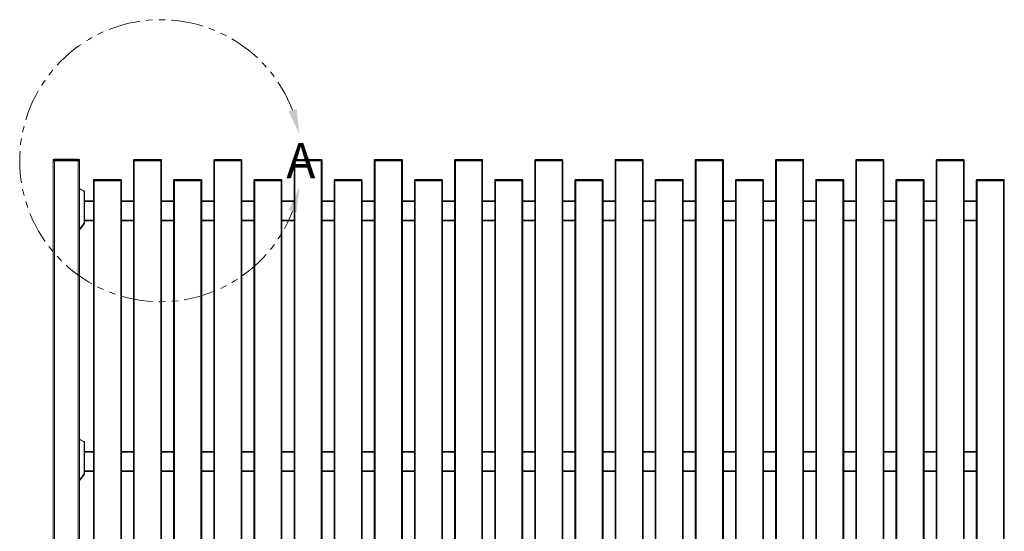
# Model space of a CAD drawing. Extents: x 10 to 847, y 10 to 445.
# Drawn here: x 11 to 109, y 161 to 212 of the extents above; entities that cross this region are included whole.
import ezdxf

# ---------------------------------------------------------------- set-up
doc = ezdxf.new("R2010")
doc.units = 0
doc.header["$LTSCALE"] = 12.7
doc.header["$MEASUREMENT"] = 0
doc.linetypes.add('ONS_PHANTOM', pattern=[0.5, 0.25, -0.05, 0.05, -0.05, 0.05, -0.05])
for name, color, linetype, lineweight in [('DETAIL_VIEW_PARENT_BORDER', 7, 'ONS_PHANTOM', 15), ('SKETCHED_GEOMETRY', 7, 'Continuous', 15), ('TANGENT_LINES', 7, 'Continuous', 15), ('Visible', 7, 'Continuous', 13)]:
    doc.layers.add(name, color=color, linetype=linetype, lineweight=lineweight)
doc.styles.add('Onshape-Standard', font='NotoSans-Regular.ttf')

msp = doc.modelspace()

# ---------------------------------------------------------------- linework, layer by layer
at = {"layer": 'DETAIL_VIEW_PARENT_BORDER', "color": 7, "linetype": 'ONS_PHANTOM', "lineweight": 13}
msp.add_arc((24.8424, 197.8071), 14.0663, 20.938503, 339.061497, dxfattribs=at)
at = {"layer": 'DETAIL_VIEW_PARENT_BORDER', "color": 7, "lineweight": 13}
for points in [[(38.6616, 200.4321), (38.3798, 202.9509), (37.5781, 202.7233)], [(38.6616, 195.1821), (37.5781, 192.8909), (38.3798, 192.6634)]]:
    msp.add_solid(points, dxfattribs=at)
at = {"layer": 'TANGENT_LINES'}
for p, q in [((14.2024, 197.8871), (14.1224, 197.8871)), ((14.2024, 197.9671), (14.2024, 197.8871)), ((16.6424, 197.8871), (14.2024, 197.8871)), ((14.2024, 197.8871), (14.2024, 197.8071)), ((14.2424, 197.8071), (14.2424, 122.1271)), ((16.6024, 122.1271), (16.6024, 197.8071)), ((16.6424, 197.9671), (16.6424, 197.8871)), ((16.6424, 197.8071), (16.6424, 197.8871)), ((16.7224, 197.8871), (16.6424, 197.8871)), ((22.2024, 197.8671), (22.1224, 197.8671)), ((22.2024, 197.9271), (22.2024, 197.8671)), ((22.2024, 197.8671), (22.2024, 197.8071)), ((24.8424, 197.8671), (22.2024, 197.8671)), ((22.2024, 197.8071), (22.2024, 125.8071)), ((24.8424, 197.9271), (24.8424, 197.8671)), ((24.8424, 197.8671), (24.8424, 197.8071)), ((24.9224, 197.8671), (24.8424, 197.8671)), ((24.8424, 197.8071), (24.8424, 125.8071)), ((30.2024, 197.8671), (30.1224, 197.8671)), ((30.2024, 197.9271), (30.2024, 197.8671)), ((30.2024, 197.8671), (30.2024, 197.8071)), ((32.8424, 197.8671), (30.2024, 197.8671)), ((30.2024, 197.8071), (30.2024, 125.8071)), ((32.8424, 197.9271), (32.8424, 197.8671)), ((32.8424, 197.8671), (32.8424, 197.8071)), ((32.9224, 197.8671), (32.8424, 197.8671)), ((32.8424, 197.8071), (32.8424, 125.8071)), ((38.2024, 197.8671), (38.1224, 197.8671)), ((38.2024, 197.9271), (38.2024, 197.8671)), ((38.2024, 197.8671), (38.2024, 197.8071)), ((40.8424, 197.8671), (38.2024, 197.8671)), ((38.2024, 197.8071), (38.2024, 125.8071)), ((40.8424, 197.9271), (40.8424, 197.8671)), ((40.8424, 197.8671), (40.8424, 197.8071)), ((40.9224, 197.8671), (40.8424, 197.8671)), ((40.8424, 197.8071), (40.8424, 125.8071)), ((46.2024, 197.8671), (46.1224, 197.8671)), ((46.2024, 197.9271), (46.2024, 197.8671)), ((46.2024, 197.8671), (46.2024, 197.8071)), ((48.8424, 197.8671), (46.2024, 197.8671)), ((46.2024, 197.8071), (46.2024, 125.8071)), ((48.8424, 197.9271), (48.8424, 197.8671)), ((48.8424, 197.8671), (48.8424, 197.8071)), ((48.9224, 197.8671), (48.8424, 197.8671)), ((48.8424, 197.8071), (48.8424, 125.8071)), ((54.2024, 197.8671), (54.1224, 197.8671)), ((54.2024, 197.9271), (54.2024, 197.8671)), ((54.2024, 197.8671), (54.2024, 197.8071)), ((56.8424, 197.8671), (54.2024, 197.8671)), ((54.2024, 197.8071), (54.2024, 125.8071)), ((56.8424, 197.9271), (56.8424, 197.8671)), ((56.8424, 197.8671), (56.8424, 197.8071)), ((56.9224, 197.8671), (56.8424, 197.8671)), ((56.8424, 197.8071), (56.8424, 125.8071)), ((62.2024, 197.8671), (62.1224, 197.8671)), ((62.2024, 197.9271), (62.2024, 197.8671)), ((62.2024, 197.8671), (62.2024, 197.8071)), ((64.8424, 197.8671), (62.2024, 197.8671)), ((62.2024, 197.8071), (62.2024, 125.8071)), ((64.8424, 197.9271), (64.8424, 197.8671)), ((64.8424, 197.8671), (64.8424, 197.8071)), ((64.9224, 197.8671), (64.8424, 197.8671)), ((64.8424, 197.8071), (64.8424, 125.8071)), ((70.2024, 197.8671), (70.1224, 197.8671)), ((70.2024, 197.9271), (70.2024, 197.8671)), ((70.2024, 197.8671), (70.2024, 197.8071)), ((72.8424, 197.8671), (70.2024, 197.8671)), ((70.2024, 197.8071), (70.2024, 125.8071)), ((72.8424, 197.9271), (72.8424, 197.8671)), ((72.8424, 197.8671), (72.8424, 197.8071)), ((72.9224, 197.8671), (72.8424, 197.8671)), ((72.8424, 197.8071), (72.8424, 125.8071)), ((78.2024, 197.8671), (78.1224, 197.8671)), ((78.2024, 197.9271), (78.2024, 197.8671)), ((78.2024, 197.8671), (78.2024, 197.8071)), ((80.8424, 197.8671), (78.2024, 197.8671)), ((78.2024, 197.8071), (78.2024, 125.8071)), ((80.8424, 197.9271), (80.8424, 197.8671)), ((80.8424, 197.8671), (80.8424, 197.8071)), ((80.9224, 197.8671), (80.8424, 197.8671)), ((80.8424, 197.8071), (80.8424, 125.8071)), ((86.2024, 197.8671), (86.1224, 197.8671)), ((86.2024, 197.9271), (86.2024, 197.8671)), ((86.2024, 197.8671), (86.2024, 197.8071)), ((88.8424, 197.8671), (86.2024, 197.8671)), ((86.2024, 197.8071), (86.2024, 125.8071)), ((88.8424, 197.9271), (88.8424, 197.8671)), ((88.8424, 197.8671), (88.8424, 197.8071)), ((88.9224, 197.8671), (88.8424, 197.8671)), ((88.8424, 197.8071), (88.8424, 125.8071)), ((94.2024, 197.8671), (94.1224, 197.8671)), ((94.2024, 197.9271), (94.2024, 197.8671)), ((94.2024, 197.8671), (94.2024, 197.8071)), ((96.8424, 197.8671), (94.2024, 197.8671)), ((94.2024, 197.8071), (94.2024, 125.8071)), ((96.8424, 197.9271), (96.8424, 197.8671)), ((96.8424, 197.8671), (96.8424, 197.8071)), ((96.9224, 197.8671), (96.8424, 197.8671)), ((96.8424, 197.8071), (96.8424, 125.8071)), ((102.2024, 197.8671), (102.1224, 197.8671)), ((102.2024, 197.9271), (102.2024, 197.8671)), ((102.2024, 197.8671), (102.2024, 197.8071)), ((104.8424, 197.8671), (102.2024, 197.8671)), ((102.2024, 197.8071), (102.2024, 125.8071)), ((104.8424, 197.9271), (104.8424, 197.8671)), ((104.8424, 197.8671), (104.8424, 197.8071)), ((104.9224, 197.8671), (104.8424, 197.8671)), ((104.8424, 197.8071), (104.8424, 125.8071)), ((18.2024, 195.8671), (18.1224, 195.8671)), ((18.2024, 195.9271), (18.2024, 195.8671)), ((18.2024, 195.8671), (18.2024, 195.8071)), ((20.8424, 195.8671), (18.2024, 195.8671)), ((18.2024, 125.8071), (18.2024, 195.8071)), ((20.8424, 195.9271), (20.8424, 195.8671)), ((20.8424, 195.8671), (20.8424, 195.8071)), ((20.9224, 195.8671), (20.8424, 195.8671)), ((20.8424, 125.8071), (20.8424, 195.8071)), ((26.2024, 195.8671), (26.1224, 195.8671)), ((26.2024, 195.9271), (26.2024, 195.8671)), ((26.2024, 195.8671), (26.2024, 195.8071)), ((28.8424, 195.8671), (26.2024, 195.8671)), ((26.2024, 125.8071), (26.2024, 195.8071)), ((28.8424, 195.9271), (28.8424, 195.8671)), ((28.8424, 195.8671), (28.8424, 195.8071)), ((28.9224, 195.8671), (28.8424, 195.8671)), ((28.8424, 125.8071), (28.8424, 195.8071)), ((34.2024, 195.8671), (34.1224, 195.8671)), ((34.2024, 195.9271), (34.2024, 195.8671)), ((34.2024, 195.8671), (34.2024, 195.8071)), ((36.8424, 195.8671), (34.2024, 195.8671)), ((34.2024, 195.8071), (34.2024, 125.8071)), ((36.8424, 195.9271), (36.8424, 195.8671)), ((36.8424, 195.8671), (36.8424, 195.8071)), ((36.9224, 195.8671), (36.8424, 195.8671)), ((36.8424, 195.8071), (36.8424, 125.8071)), ((42.2024, 195.8671), (42.1224, 195.8671)), ((42.2024, 195.9271), (42.2024, 195.8671)), ((42.2024, 195.8671), (42.2024, 195.8071)), ((44.8424, 195.8671), (42.2024, 195.8671)), ((42.2024, 125.8071), (42.2024, 195.8071)), ((44.8424, 195.9271), (44.8424, 195.8671)), ((44.8424, 195.8671), (44.8424, 195.8071)), ((44.9224, 195.8671), (44.8424, 195.8671)), ((44.8424, 125.8071), (44.8424, 195.8071)), ((50.2024, 195.8671), (50.1224, 195.8671)), ((50.2024, 195.9271), (50.2024, 195.8671)), ((50.2024, 195.8671), (50.2024, 195.8071)), ((52.8424, 195.8671), (50.2024, 195.8671)), ((50.2024, 195.8071), (50.2024, 125.8071)), ((52.8424, 195.9271), (52.8424, 195.8671)), ((52.8424, 195.8671), (52.8424, 195.8071)), ((52.9224, 195.8671), (52.8424, 195.8671)), ((52.8424, 195.8071), (52.8424, 125.8071)), ((58.2024, 195.8671), (58.1224, 195.8671)), ((58.2024, 195.9271), (58.2024, 195.8671)), ((58.2024, 195.8671), (58.2024, 195.8071)), ((60.8424, 195.8671), (58.2024, 195.8671)), ((58.2024, 125.8071), (58.2024, 195.8071)), ((60.8424, 195.9271), (60.8424, 195.8671)), ((60.8424, 195.8671), (60.8424, 195.8071)), ((60.9224, 195.8671), (60.8424, 195.8671)), ((60.8424, 125.8071), (60.8424, 195.8071)), ((66.2024, 195.8671), (66.1224, 195.8671)), ((66.2024, 195.9271), (66.2024, 195.8671)), ((66.2024, 195.8671), (66.2024, 195.8071)), ((68.8424, 195.8671), (66.2024, 195.8671)), ((66.2024, 195.8071), (66.2024, 125.8071)), ((68.8424, 195.9271), (68.8424, 195.8671)), ((68.8424, 195.8671), (68.8424, 195.8071)), ((68.9224, 195.8671), (68.8424, 195.8671)), ((68.8424, 195.8071), (68.8424, 125.8071)), ((74.2024, 195.8671), (74.1224, 195.8671)), ((74.2024, 195.9271), (74.2024, 195.8671)), ((74.2024, 195.8671), (74.2024, 195.8071)), ((76.8424, 195.8671), (74.2024, 195.8671)), ((74.2024, 125.8071), (74.2024, 195.8071)), ((76.8424, 195.9271), (76.8424, 195.8671)), ((76.8424, 195.8671), (76.8424, 195.8071)), ((76.9224, 195.8671), (76.8424, 195.8671)), ((76.8424, 125.8071), (76.8424, 195.8071)), ((82.2024, 195.8671), (82.1224, 195.8671)), ((82.2024, 195.9271), (82.2024, 195.8671)), ((82.2024, 195.8671), (82.2024, 195.8071)), ((84.8424, 195.8671), (82.2024, 195.8671)), ((82.2024, 195.8071), (82.2024, 125.8071)), ((84.8424, 195.9271), (84.8424, 195.8671)), ((84.8424, 195.8671), (84.8424, 195.8071)), ((84.9224, 195.8671), (84.8424, 195.8671)), ((84.8424, 195.8071), (84.8424, 125.8071)), ((90.2024, 195.8671), (90.1224, 195.8671)), ((90.2024, 195.9271), (90.2024, 195.8671)), ((90.2024, 195.8671), (90.2024, 195.8071)), ((92.8424, 195.8671), (90.2024, 195.8671)), ((90.2024, 125.8071), (90.2024, 195.8071)), ((92.8424, 195.9271), (92.8424, 195.8671)), ((92.8424, 195.8671), (92.8424, 195.8071)), ((92.9224, 195.8671), (92.8424, 195.8671)), ((92.8424, 125.8071), (92.8424, 195.8071)), ((98.2024, 195.8671), (98.1224, 195.8671)), ((98.2024, 195.9271), (98.2024, 195.8671)), ((98.2024, 195.8671), (98.2024, 195.8071)), ((100.8424, 195.8671), (98.2024, 195.8671)), ((98.2024, 195.8071), (98.2024, 125.8071)), ((100.8424, 195.9271), (100.8424, 195.8671)), ((100.8424, 195.8671), (100.8424, 195.8071)), ((100.9224, 195.8671), (100.8424, 195.8671)), ((100.8424, 195.8071), (100.8424, 125.8071)), ((106.2024, 195.8671), (106.1224, 195.8671)), ((106.2024, 195.9271), (106.2024, 195.8671)), ((106.2024, 195.8671), (106.2024, 195.8071)), ((108.8424, 195.8671), (106.2024, 195.8671)), ((106.2024, 125.8071), (106.2024, 195.8071)), ((108.8424, 195.9271), (108.8424, 195.8671)), ((108.8424, 195.8671), (108.8424, 195.8071)), ((108.9224, 195.8671), (108.8424, 195.8671)), ((108.8424, 125.8071), (108.8424, 195.8071)), ((16.7863, 194.9701), (16.7224, 194.9701)), ((16.7863, 195.0101), (16.7863, 194.9701)), ((16.8163, 195.002), (16.7963, 194.9674)), ((17.1624, 194.756), (16.7963, 194.9674)), ((17.1824, 194.7907), (17.1624, 194.756)), ((17.2024, 191.62), (17.2024, 194.6868)), ((17.2424, 194.6868), (17.2024, 194.6868)), ((17.2424, 193.7271), (18.1224, 193.7271)), ((20.9224, 193.7271), (22.1224, 193.7271)), ((24.9224, 193.7271), (26.1224, 193.7271)), ((28.9224, 193.7271), (30.1224, 193.7271)), ((32.9224, 193.7271), (34.1224, 193.7271)), ((36.9224, 193.7271), (38.1224, 193.7271)), ((40.9224, 193.7271), (42.1224, 193.7271)), ((44.9224, 193.7271), (46.1224, 193.7271)), ((48.9224, 193.7271), (50.1224, 193.7271)), ((52.9224, 193.7271), (54.1224, 193.7271)), ((56.9224, 193.7271), (58.1224, 193.7271)), ((60.9224, 193.7271), (62.1224, 193.7271)), ((64.9224, 193.7271), (66.1224, 193.7271)), ((68.9224, 193.7271), (70.1224, 193.7271)), ((72.9224, 193.7271), (74.1224, 193.7271)), ((76.9224, 193.7271), (78.1224, 193.7271)), ((80.9224, 193.7271), (82.1224, 193.7271)), ((84.9224, 193.7271), (86.1224, 193.7271)), ((88.9224, 193.7271), (90.1224, 193.7271)), ((92.9224, 193.7271), (94.1224, 193.7271)), ((96.9224, 193.7271), (98.1224, 193.7271)), ((100.9224, 193.7271), (102.1224, 193.7271)), ((104.9224, 193.7271), (106.1224, 193.7271)), ((16.7875, 191.0023), (17.1879, 191.5741)), ((17.2207, 191.5511), (17.1879, 191.5741)), ((17.2424, 191.62), (17.2024, 191.62)), ((17.2424, 191.8871), (18.1224, 191.8871)), ((20.9224, 191.8871), (22.1224, 191.8871)), ((24.9224, 191.8871), (26.1224, 191.8871)), ((28.9224, 191.8871), (30.1224, 191.8871)), ((32.9224, 191.8871), (34.1224, 191.8871)), ((36.9224, 191.8871), (38.1224, 191.8871)), ((40.9224, 191.8871), (42.1224, 191.8871)), ((44.9224, 191.8871), (46.1224, 191.8871)), ((48.9224, 191.8871), (50.1224, 191.8871)), ((52.9224, 191.8871), (54.1224, 191.8871)), ((56.9224, 191.8871), (58.1224, 191.8871)), ((60.9224, 191.8871), (62.1224, 191.8871)), ((64.9224, 191.8871), (66.1224, 191.8871)), ((68.9224, 191.8871), (70.1224, 191.8871)), ((72.9224, 191.8871), (74.1224, 191.8871)), ((76.9224, 191.8871), (78.1224, 191.8871)), ((80.9224, 191.8871), (82.1224, 191.8871)), ((84.9224, 191.8871), (86.1224, 191.8871)), ((88.9224, 191.8871), (90.1224, 191.8871)), ((92.9224, 191.8871), (94.1224, 191.8871)), ((96.9224, 191.8871), (98.1224, 191.8871)), ((100.9224, 191.8871), (102.1224, 191.8871)), ((104.9224, 191.8871), (106.1224, 191.8871)), ((16.7224, 190.9937), (16.7712, 190.9937)), ((16.7712, 190.9537), (16.7712, 190.9937)), ((16.8203, 190.9793), (16.7875, 191.0023)), ((16.7863, 169.9701), (16.7224, 169.9701)), ((16.7863, 170.0101), (16.7863, 169.9701)), ((16.8163, 170.002), (16.7963, 169.9674)), ((17.1624, 169.756), (16.7963, 169.9674)), ((17.1824, 169.7907), (17.1624, 169.756)), ((17.2024, 166.62), (17.2024, 169.6868)), ((17.2424, 169.6868), (17.2024, 169.6868)), ((18.1224, 168.7271), (17.2424, 168.7271)), ((22.1224, 168.7271), (20.9224, 168.7271)), ((26.1224, 168.7271), (24.9224, 168.7271)), ((30.1224, 168.7271), (28.9224, 168.7271)), ((34.1224, 168.7271), (32.9224, 168.7271)), ((38.1224, 168.7271), (36.9224, 168.7271)), ((42.1224, 168.7271), (40.9224, 168.7271)), ((46.1224, 168.7271), (44.9224, 168.7271)), ((50.1224, 168.7271), (48.9224, 168.7271)), ((54.1224, 168.7271), (52.9224, 168.7271)), ((58.1224, 168.7271), (56.9224, 168.7271)), ((62.1224, 168.7271), (60.9224, 168.7271)), ((66.1224, 168.7271), (64.9224, 168.7271)), ((70.1224, 168.7271), (68.9224, 168.7271)), ((74.1224, 168.7271), (72.9224, 168.7271)), ((78.1224, 168.7271), (76.9224, 168.7271)), ((82.1224, 168.7271), (80.9224, 168.7271)), ((86.1224, 168.7271), (84.9224, 168.7271)), ((90.1224, 168.7271), (88.9224, 168.7271)), ((94.1224, 168.7271), (92.9224, 168.7271)), ((98.1224, 168.7271), (96.9224, 168.7271)), ((102.1224, 168.7271), (100.9224, 168.7271)), ((106.1224, 168.7271), (104.9224, 168.7271)), ((18.1224, 166.8871), (17.2424, 166.8871)), ((22.1224, 166.8871), (20.9224, 166.8871)), ((26.1224, 166.8871), (24.9224, 166.8871)), ((30.1224, 166.8871), (28.9224, 166.8871)), ((34.1224, 166.8871), (32.9224, 166.8871)), ((38.1224, 166.8871), (36.9224, 166.8871)), ((42.1224, 166.8871), (40.9224, 166.8871)), ((46.1224, 166.8871), (44.9224, 166.8871)), ((50.1224, 166.8871), (48.9224, 166.8871)), ((54.1224, 166.8871), (52.9224, 166.8871)), ((58.1224, 166.8871), (56.9224, 166.8871)), ((62.1224, 166.8871), (60.9224, 166.8871)), ((66.1224, 166.8871), (64.9224, 166.8871)), ((70.1224, 166.8871), (68.9224, 166.8871)), ((74.1224, 166.8871), (72.9224, 166.8871)), ((78.1224, 166.8871), (76.9224, 166.8871)), ((82.1224, 166.8871), (80.9224, 166.8871)), ((86.1224, 166.8871), (84.9224, 166.8871)), ((90.1224, 166.8871), (88.9224, 166.8871)), ((94.1224, 166.8871), (92.9224, 166.8871)), ((98.1224, 166.8871), (96.9224, 166.8871)), ((102.1224, 166.8871), (100.9224, 166.8871)), ((106.1224, 166.8871), (104.9224, 166.8871)), ((16.7224, 165.9937), (16.7712, 165.9937)), ((16.7712, 165.9537), (16.7712, 165.9937)), ((16.7875, 166.0023), (17.1879, 166.5741)), ((16.8203, 165.9793), (16.7875, 166.0023)), ((17.2207, 166.5511), (17.1879, 166.5741)), ((17.2424, 166.62), (17.2024, 166.62))]:
    msp.add_line(p, q, dxfattribs=at)
for centre, radius, start, end in [((16.7863, 194.9501), 0.02, 60.000007, 90.000007), ((17.1224, 194.6868), 0.08, 0.000007, 60.000007), ((17.1224, 191.62), 0.08, 325.000007, 0.000007), ((16.7712, 191.0137), 0.02, 270.000007, 325.000007), ((16.7863, 169.9501), 0.02, 60.000007, 90.000007), ((17.1224, 169.6868), 0.08, 0.000007, 60.000007), ((16.7712, 166.0137), 0.02, 270.000007, 325.000007), ((17.1224, 166.62), 0.08, 325.000007, 0.000007)]:
    msp.add_arc(centre, radius, start, end, dxfattribs=at)
at = {"layer": 'Visible'}
for p, q in [((14.1224, 197.8071), (14.1224, 197.8871)), ((14.2024, 197.8071), (14.1224, 197.8071)), ((14.1224, 122.1271), (14.1224, 197.8071)), ((14.2024, 197.9671), (16.6424, 197.9671)), ((16.6424, 197.8071), (14.2024, 197.8071)), ((16.6024, 197.8071), (14.2424, 197.8071)), ((16.7224, 197.8071), (16.6424, 197.8071)), ((16.7224, 197.8871), (16.7224, 197.8071)), ((16.7224, 197.8071), (16.7224, 122.1271)), ((22.1224, 197.8671), (22.1224, 197.8071)), ((22.1224, 197.8071), (22.1224, 125.8071)), ((22.2024, 197.8071), (22.1224, 197.8071)), ((22.2024, 197.8071), (22.1224, 197.8071)), ((22.1824, 197.9271), (22.2024, 197.9271)), ((22.2024, 197.9271), (24.8424, 197.9271)), ((24.8424, 197.8071), (22.2024, 197.8071)), ((22.2024, 197.8071), (24.8424, 197.8071)), ((24.8424, 197.9271), (24.8624, 197.9271)), ((24.9224, 197.8071), (24.8424, 197.8071)), ((24.8424, 197.8071), (24.9224, 197.8071)), ((24.9224, 197.8671), (24.9224, 197.8071)), ((24.9224, 197.8071), (24.9224, 125.8071)), ((30.1224, 197.8671), (30.1224, 197.8071)), ((30.1224, 197.8071), (30.1224, 125.8071)), ((30.2024, 197.8071), (30.1224, 197.8071)), ((30.2024, 197.8071), (30.1224, 197.8071)), ((30.1824, 197.9271), (30.2024, 197.9271)), ((30.2024, 197.9271), (32.8424, 197.9271)), ((32.8424, 197.8071), (30.2024, 197.8071)), ((30.2024, 197.8071), (32.8424, 197.8071)), ((32.8424, 197.9271), (32.8624, 197.9271)), ((32.9224, 197.8071), (32.8424, 197.8071)), ((32.8424, 197.8071), (32.9224, 197.8071)), ((32.9224, 197.8671), (32.9224, 197.8071)), ((32.9224, 197.8071), (32.9224, 125.8071)), ((38.1224, 197.8671), (38.1224, 197.8071)), ((38.1224, 197.8071), (38.1224, 125.8071)), ((38.2024, 197.8071), (38.1224, 197.8071)), ((38.2024, 197.8071), (38.1224, 197.8071)), ((38.1824, 197.9271), (38.2024, 197.9271)), ((38.2024, 197.9271), (40.8424, 197.9271)), ((40.8424, 197.8071), (38.2024, 197.8071)), ((38.2024, 197.8071), (40.8424, 197.8071)), ((40.8424, 197.9271), (40.8624, 197.9271)), ((40.9224, 197.8071), (40.8424, 197.8071)), ((40.8424, 197.8071), (40.9224, 197.8071)), ((40.9224, 197.8671), (40.9224, 197.8071)), ((40.9224, 197.8071), (40.9224, 125.8071)), ((46.1224, 197.8671), (46.1224, 197.8071)), ((46.1224, 197.8071), (46.1224, 125.8071)), ((46.2024, 197.8071), (46.1224, 197.8071)), ((46.2024, 197.8071), (46.1224, 197.8071)), ((46.1824, 197.9271), (46.2024, 197.9271)), ((46.2024, 197.9271), (48.8424, 197.9271)), ((48.8424, 197.8071), (46.2024, 197.8071)), ((46.2024, 197.8071), (48.8424, 197.8071)), ((48.8424, 197.9271), (48.8624, 197.9271)), ((48.9224, 197.8071), (48.8424, 197.8071)), ((48.8424, 197.8071), (48.9224, 197.8071)), ((48.9224, 197.8671), (48.9224, 197.8071)), ((48.9224, 197.8071), (48.9224, 125.8071)), ((54.1224, 197.8671), (54.1224, 197.8071)), ((54.1224, 197.8071), (54.1224, 125.8071)), ((54.2024, 197.8071), (54.1224, 197.8071)), ((54.2024, 197.8071), (54.1224, 197.8071)), ((54.1824, 197.9271), (54.2024, 197.9271)), ((54.2024, 197.9271), (56.8424, 197.9271)), ((56.8424, 197.8071), (54.2024, 197.8071)), ((54.2024, 197.8071), (56.8424, 197.8071)), ((56.8424, 197.9271), (56.8624, 197.9271)), ((56.9224, 197.8071), (56.8424, 197.8071)), ((56.8424, 197.8071), (56.9224, 197.8071)), ((56.9224, 197.8671), (56.9224, 197.8071)), ((56.9224, 197.8071), (56.9224, 125.8071)), ((62.1224, 197.8671), (62.1224, 197.8071)), ((62.1224, 197.8071), (62.1224, 125.8071)), ((62.2024, 197.8071), (62.1224, 197.8071)), ((62.2024, 197.8071), (62.1224, 197.8071)), ((62.1824, 197.9271), (62.2024, 197.9271)), ((62.2024, 197.9271), (64.8424, 197.9271)), ((64.8424, 197.8071), (62.2024, 197.8071)), ((62.2024, 197.8071), (64.8424, 197.8071)), ((64.8424, 197.9271), (64.8624, 197.9271)), ((64.9224, 197.8071), (64.8424, 197.8071)), ((64.8424, 197.8071), (64.9224, 197.8071)), ((64.9224, 197.8671), (64.9224, 197.8071)), ((64.9224, 197.8071), (64.9224, 125.8071)), ((70.1224, 197.8671), (70.1224, 197.8071)), ((70.1224, 197.8071), (70.1224, 125.8071)), ((70.2024, 197.8071), (70.1224, 197.8071)), ((70.2024, 197.8071), (70.1224, 197.8071)), ((70.1824, 197.9271), (70.2024, 197.9271)), ((70.2024, 197.9271), (72.8424, 197.9271)), ((72.8424, 197.8071), (70.2024, 197.8071)), ((70.2024, 197.8071), (72.8424, 197.8071)), ((72.8424, 197.9271), (72.8624, 197.9271)), ((72.9224, 197.8071), (72.8424, 197.8071)), ((72.8424, 197.8071), (72.9224, 197.8071)), ((72.9224, 197.8671), (72.9224, 197.8071)), ((72.9224, 197.8071), (72.9224, 125.8071)), ((78.1224, 197.8671), (78.1224, 197.8071)), ((78.1224, 197.8071), (78.1224, 125.8071)), ((78.2024, 197.8071), (78.1224, 197.8071)), ((78.2024, 197.8071), (78.1224, 197.8071)), ((78.1824, 197.9271), (78.2024, 197.9271)), ((78.2024, 197.9271), (80.8424, 197.9271)), ((80.8424, 197.8071), (78.2024, 197.8071)), ((78.2024, 197.8071), (80.8424, 197.8071)), ((80.8424, 197.9271), (80.8624, 197.9271)), ((80.9224, 197.8071), (80.8424, 197.8071)), ((80.8424, 197.8071), (80.9224, 197.8071)), ((80.9224, 197.8671), (80.9224, 197.8071)), ((80.9224, 197.8071), (80.9224, 125.8071)), ((86.1224, 197.8671), (86.1224, 197.8071)), ((86.1224, 197.8071), (86.1224, 125.8071)), ((86.2024, 197.8071), (86.1224, 197.8071)), ((86.2024, 197.8071), (86.1224, 197.8071)), ((86.1824, 197.9271), (86.2024, 197.9271)), ((86.2024, 197.9271), (88.8424, 197.9271)), ((88.8424, 197.8071), (86.2024, 197.8071)), ((86.2024, 197.8071), (88.8424, 197.8071)), ((88.8424, 197.9271), (88.8624, 197.9271)), ((88.9224, 197.8071), (88.8424, 197.8071)), ((88.8424, 197.8071), (88.9224, 197.8071)), ((88.9224, 197.8671), (88.9224, 197.8071)), ((88.9224, 197.8071), (88.9224, 125.8071)), ((94.1224, 197.8671), (94.1224, 197.8071)), ((94.1224, 197.8071), (94.1224, 125.8071)), ((94.2024, 197.8071), (94.1224, 197.8071)), ((94.2024, 197.8071), (94.1224, 197.8071)), ((94.1824, 197.9271), (94.2024, 197.9271)), ((94.2024, 197.9271), (96.8424, 197.9271)), ((96.8424, 197.8071), (94.2024, 197.8071)), ((94.2024, 197.8071), (96.8424, 197.8071)), ((96.8424, 197.9271), (96.8624, 197.9271)), ((96.9224, 197.8071), (96.8424, 197.8071)), ((96.8424, 197.8071), (96.9224, 197.8071)), ((96.9224, 197.8671), (96.9224, 197.8071)), ((96.9224, 197.8071), (96.9224, 125.8071)), ((102.1224, 197.8671), (102.1224, 197.8071)), ((102.1224, 197.8071), (102.1224, 125.8071)), ((102.2024, 197.8071), (102.1224, 197.8071)), ((102.2024, 197.8071), (102.1224, 197.8071)), ((102.1824, 197.9271), (102.2024, 197.9271)), ((102.2024, 197.9271), (104.8424, 197.9271)), ((104.8424, 197.8071), (102.2024, 197.8071)), ((102.2024, 197.8071), (104.8424, 197.8071)), ((104.8424, 197.9271), (104.8624, 197.9271)), ((104.9224, 197.8071), (104.8424, 197.8071)), ((104.8424, 197.8071), (104.9224, 197.8071)), ((104.9224, 197.8671), (104.9224, 197.8071)), ((104.9224, 197.8071), (104.9224, 125.8071)), ((18.1224, 195.8671), (18.1224, 195.8071)), ((18.2024, 195.8071), (18.1224, 195.8071)), ((18.1224, 125.8071), (18.1224, 195.8071)), ((18.1224, 195.8071), (18.2024, 195.8071)), ((18.1824, 195.9271), (18.2024, 195.9271)), ((18.2024, 195.9271), (20.8424, 195.9271)), ((18.2024, 195.8071), (20.8424, 195.8071)), ((18.2024, 195.8071), (20.8424, 195.8071)), ((20.8424, 195.9271), (20.8624, 195.9271)), ((20.8424, 195.8071), (20.9224, 195.8071)), ((20.8424, 195.8071), (20.9224, 195.8071)), ((20.9224, 195.8671), (20.9224, 195.8071)), ((20.9224, 125.8071), (20.9224, 195.8071)), ((26.1224, 195.8671), (26.1224, 195.8071)), ((26.1224, 125.8071), (26.1224, 195.8071)), ((26.1224, 195.8071), (26.2024, 195.8071)), ((26.2024, 195.8071), (26.1224, 195.8071)), ((26.1824, 195.9271), (26.2024, 195.9271)), ((26.2024, 195.9271), (28.8424, 195.9271)), ((26.2024, 195.8071), (28.8424, 195.8071)), ((26.2024, 195.8071), (28.8424, 195.8071)), ((28.8424, 195.9271), (28.8624, 195.9271)), ((28.8424, 195.8071), (28.9224, 195.8071)), ((28.8424, 195.8071), (28.9224, 195.8071)), ((28.9224, 195.8671), (28.9224, 195.8071)), ((28.9224, 125.8071), (28.9224, 195.8071)), ((34.1224, 195.8671), (34.1224, 195.8071)), ((34.1224, 195.8071), (34.1224, 125.8071)), ((34.2024, 195.8071), (34.1224, 195.8071)), ((34.2024, 195.8071), (34.1224, 195.8071)), ((34.1824, 195.9271), (34.2024, 195.9271)), ((34.2024, 195.9271), (36.8424, 195.9271)), ((36.8424, 195.8071), (34.2024, 195.8071)), ((34.2024, 195.8071), (36.8424, 195.8071)), ((36.8424, 195.9271), (36.8624, 195.9271)), ((36.9224, 195.8071), (36.8424, 195.8071)), ((36.8424, 195.8071), (36.9224, 195.8071)), ((36.9224, 195.8671), (36.9224, 195.8071)), ((36.9224, 195.8071), (36.9224, 125.8071)), ((42.1224, 195.8671), (42.1224, 195.8071)), ((42.1224, 125.8071), (42.1224, 195.8071)), ((42.1224, 195.8071), (42.2024, 195.8071)), ((42.2024, 195.8071), (42.1224, 195.8071)), ((42.1824, 195.9271), (42.2024, 195.9271)), ((42.2024, 195.9271), (44.8424, 195.9271)), ((42.2024, 195.8071), (44.8424, 195.8071)), ((42.2024, 195.8071), (44.8424, 195.8071)), ((44.8424, 195.9271), (44.8624, 195.9271)), ((44.8424, 195.8071), (44.9224, 195.8071)), ((44.8424, 195.8071), (44.9224, 195.8071)), ((44.9224, 195.8671), (44.9224, 195.8071)), ((44.9224, 125.8071), (44.9224, 195.8071)), ((50.1224, 195.8671), (50.1224, 195.8071)), ((50.1224, 195.8071), (50.1224, 125.8071)), ((50.2024, 195.8071), (50.1224, 195.8071)), ((50.2024, 195.8071), (50.1224, 195.8071)), ((50.1824, 195.9271), (50.2024, 195.9271)), ((50.2024, 195.9271), (52.8424, 195.9271)), ((52.8424, 195.8071), (50.2024, 195.8071)), ((50.2024, 195.8071), (52.8424, 195.8071)), ((52.8424, 195.9271), (52.8624, 195.9271)), ((52.9224, 195.8071), (52.8424, 195.8071)), ((52.8424, 195.8071), (52.9224, 195.8071)), ((52.9224, 195.8671), (52.9224, 195.8071)), ((52.9224, 195.8071), (52.9224, 125.8071)), ((58.1224, 195.8671), (58.1224, 195.8071)), ((58.1224, 125.8071), (58.1224, 195.8071)), ((58.1224, 195.8071), (58.2024, 195.8071)), ((58.2024, 195.8071), (58.1224, 195.8071)), ((58.1824, 195.9271), (58.2024, 195.9271)), ((58.2024, 195.9271), (60.8424, 195.9271)), ((58.2024, 195.8071), (60.8424, 195.8071)), ((58.2024, 195.8071), (60.8424, 195.8071)), ((60.8424, 195.9271), (60.8624, 195.9271)), ((60.8424, 195.8071), (60.9224, 195.8071)), ((60.8424, 195.8071), (60.9224, 195.8071)), ((60.9224, 195.8671), (60.9224, 195.8071)), ((60.9224, 125.8071), (60.9224, 195.8071)), ((66.1224, 195.8671), (66.1224, 195.8071)), ((66.1224, 195.8071), (66.1224, 125.8071)), ((66.2024, 195.8071), (66.1224, 195.8071)), ((66.2024, 195.8071), (66.1224, 195.8071)), ((66.1824, 195.9271), (66.2024, 195.9271)), ((66.2024, 195.9271), (68.8424, 195.9271)), ((68.8424, 195.8071), (66.2024, 195.8071)), ((66.2024, 195.8071), (68.8424, 195.8071)), ((68.8424, 195.9271), (68.8624, 195.9271)), ((68.9224, 195.8071), (68.8424, 195.8071)), ((68.8424, 195.8071), (68.9224, 195.8071)), ((68.9224, 195.8671), (68.9224, 195.8071)), ((68.9224, 195.8071), (68.9224, 125.8071)), ((74.1224, 195.8671), (74.1224, 195.8071)), ((74.1224, 125.8071), (74.1224, 195.8071)), ((74.1224, 195.8071), (74.2024, 195.8071)), ((74.2024, 195.8071), (74.1224, 195.8071)), ((74.1824, 195.9271), (74.2024, 195.9271)), ((74.2024, 195.9271), (76.8424, 195.9271)), ((74.2024, 195.8071), (76.8424, 195.8071)), ((74.2024, 195.8071), (76.8424, 195.8071)), ((76.8424, 195.9271), (76.8624, 195.9271)), ((76.8424, 195.8071), (76.9224, 195.8071)), ((76.8424, 195.8071), (76.9224, 195.8071)), ((76.9224, 195.8671), (76.9224, 195.8071)), ((76.9224, 125.8071), (76.9224, 195.8071)), ((82.1224, 195.8671), (82.1224, 195.8071)), ((82.1224, 195.8071), (82.1224, 125.8071)), ((82.2024, 195.8071), (82.1224, 195.8071)), ((82.2024, 195.8071), (82.1224, 195.8071)), ((82.1824, 195.9271), (82.2024, 195.9271)), ((82.2024, 195.9271), (84.8424, 195.9271)), ((84.8424, 195.8071), (82.2024, 195.8071)), ((82.2024, 195.8071), (84.8424, 195.8071)), ((84.8424, 195.9271), (84.8624, 195.9271)), ((84.9224, 195.8071), (84.8424, 195.8071)), ((84.8424, 195.8071), (84.9224, 195.8071)), ((84.9224, 195.8671), (84.9224, 195.8071)), ((84.9224, 195.8071), (84.9224, 125.8071)), ((90.1224, 195.8671), (90.1224, 195.8071)), ((90.1224, 125.8071), (90.1224, 195.8071)), ((90.1224, 195.8071), (90.2024, 195.8071)), ((90.2024, 195.8071), (90.1224, 195.8071)), ((90.1824, 195.9271), (90.2024, 195.9271)), ((90.2024, 195.9271), (92.8424, 195.9271)), ((90.2024, 195.8071), (92.8424, 195.8071)), ((90.2024, 195.8071), (92.8424, 195.8071)), ((92.8424, 195.9271), (92.8624, 195.9271)), ((92.8424, 195.8071), (92.9224, 195.8071)), ((92.8424, 195.8071), (92.9224, 195.8071)), ((92.9224, 195.8671), (92.9224, 195.8071)), ((92.9224, 125.8071), (92.9224, 195.8071)), ((98.1224, 195.8671), (98.1224, 195.8071)), ((98.1224, 195.8071), (98.1224, 125.8071)), ((98.2024, 195.8071), (98.1224, 195.8071)), ((98.2024, 195.8071), (98.1224, 195.8071)), ((98.1824, 195.9271), (98.2024, 195.9271)), ((98.2024, 195.9271), (100.8424, 195.9271)), ((100.8424, 195.8071), (98.2024, 195.8071)), ((98.2024, 195.8071), (100.8424, 195.8071)), ((100.8424, 195.9271), (100.8624, 195.9271)), ((100.9224, 195.8071), (100.8424, 195.8071)), ((100.8424, 195.8071), (100.9224, 195.8071)), ((100.9224, 195.8671), (100.9224, 195.8071)), ((100.9224, 195.8071), (100.9224, 125.8071)), ((106.1224, 195.8671), (106.1224, 195.8071)), ((106.1224, 125.8071), (106.1224, 195.8071)), ((106.1224, 195.8071), (106.2024, 195.8071)), ((106.2024, 195.8071), (106.1224, 195.8071)), ((106.1824, 195.9271), (106.2024, 195.9271)), ((106.2024, 195.9271), (108.8424, 195.9271)), ((106.2024, 195.8071), (108.8424, 195.8071)), ((106.2024, 195.8071), (108.8424, 195.8071)), ((108.8424, 195.9271), (108.8624, 195.9271)), ((108.8424, 195.8071), (108.9224, 195.8071)), ((108.8424, 195.8071), (108.9224, 195.8071)), ((108.9224, 195.8671), (108.9224, 195.8071)), ((108.9224, 125.8071), (108.9224, 195.8071)), ((16.7224, 195.0101), (16.7863, 195.0101)), ((16.8163, 195.002), (17.1824, 194.7907)), ((17.2424, 194.6868), (17.2424, 191.62)), ((17.2424, 193.8071), (18.1224, 193.8071)), ((20.9224, 193.8071), (22.1224, 193.8071)), ((24.9224, 193.8071), (26.1224, 193.8071)), ((28.9224, 193.8071), (30.1224, 193.8071)), ((32.9224, 193.8071), (34.1224, 193.8071)), ((36.9224, 193.8071), (38.1224, 193.8071)), ((40.9224, 193.8071), (42.1224, 193.8071)), ((44.9224, 193.8071), (46.1224, 193.8071)), ((48.9224, 193.8071), (50.1224, 193.8071)), ((52.9224, 193.8071), (54.1224, 193.8071)), ((56.9224, 193.8071), (58.1224, 193.8071)), ((60.9224, 193.8071), (62.1224, 193.8071)), ((64.9224, 193.8071), (66.1224, 193.8071)), ((68.9224, 193.8071), (70.1224, 193.8071)), ((72.9224, 193.8071), (74.1224, 193.8071)), ((76.9224, 193.8071), (78.1224, 193.8071)), ((80.9224, 193.8071), (82.1224, 193.8071)), ((84.9224, 193.8071), (86.1224, 193.8071)), ((88.9224, 193.8071), (90.1224, 193.8071)), ((92.9224, 193.8071), (94.1224, 193.8071)), ((96.9224, 193.8071), (98.1224, 193.8071)), ((100.9224, 193.8071), (102.1224, 193.8071)), ((104.9224, 193.8071), (106.1224, 193.8071)), ((17.2207, 191.5511), (16.8203, 190.9793)), ((17.2424, 191.8071), (18.1224, 191.8071)), ((20.9224, 191.8071), (22.1224, 191.8071)), ((24.9224, 191.8071), (26.1224, 191.8071)), ((28.9224, 191.8071), (30.1224, 191.8071)), ((32.9224, 191.8071), (34.1224, 191.8071)), ((36.9224, 191.8071), (38.1224, 191.8071)), ((40.9224, 191.8071), (42.1224, 191.8071)), ((44.9224, 191.8071), (46.1224, 191.8071)), ((48.9224, 191.8071), (50.1224, 191.8071)), ((52.9224, 191.8071), (54.1224, 191.8071)), ((56.9224, 191.8071), (58.1224, 191.8071)), ((60.9224, 191.8071), (62.1224, 191.8071)), ((64.9224, 191.8071), (66.1224, 191.8071)), ((68.9224, 191.8071), (70.1224, 191.8071)), ((72.9224, 191.8071), (74.1224, 191.8071)), ((76.9224, 191.8071), (78.1224, 191.8071)), ((80.9224, 191.8071), (82.1224, 191.8071)), ((84.9224, 191.8071), (86.1224, 191.8071)), ((88.9224, 191.8071), (90.1224, 191.8071)), ((92.9224, 191.8071), (94.1224, 191.8071)), ((96.9224, 191.8071), (98.1224, 191.8071)), ((100.9224, 191.8071), (102.1224, 191.8071)), ((104.9224, 191.8071), (106.1224, 191.8071)), ((16.7712, 190.9537), (16.7224, 190.9537)), ((16.7224, 170.0101), (16.7863, 170.0101)), ((16.8163, 170.002), (17.1824, 169.7907)), ((17.2424, 169.6868), (17.2424, 166.62)), ((18.1224, 168.8071), (17.2424, 168.8071)), ((22.1224, 168.8071), (20.9224, 168.8071)), ((26.1224, 168.8071), (24.9224, 168.8071)), ((30.1224, 168.8071), (28.9224, 168.8071)), ((34.1224, 168.8071), (32.9224, 168.8071)), ((38.1224, 168.8071), (36.9224, 168.8071)), ((42.1224, 168.8071), (40.9224, 168.8071)), ((46.1224, 168.8071), (44.9224, 168.8071)), ((50.1224, 168.8071), (48.9224, 168.8071)), ((54.1224, 168.8071), (52.9224, 168.8071)), ((58.1224, 168.8071), (56.9224, 168.8071)), ((62.1224, 168.8071), (60.9224, 168.8071)), ((66.1224, 168.8071), (64.9224, 168.8071)), ((70.1224, 168.8071), (68.9224, 168.8071)), ((74.1224, 168.8071), (72.9224, 168.8071)), ((78.1224, 168.8071), (76.9224, 168.8071)), ((82.1224, 168.8071), (80.9224, 168.8071)), ((86.1224, 168.8071), (84.9224, 168.8071)), ((90.1224, 168.8071), (88.9224, 168.8071)), ((94.1224, 168.8071), (92.9224, 168.8071)), ((98.1224, 168.8071), (96.9224, 168.8071)), ((102.1224, 168.8071), (100.9224, 168.8071)), ((106.1224, 168.8071), (104.9224, 168.8071)), ((16.7712, 165.9537), (16.7224, 165.9537)), ((17.2207, 166.5511), (16.8203, 165.9793)), ((18.1224, 166.8071), (17.2424, 166.8071)), ((22.1224, 166.8071), (20.9224, 166.8071)), ((26.1224, 166.8071), (24.9224, 166.8071)), ((30.1224, 166.8071), (28.9224, 166.8071)), ((34.1224, 166.8071), (32.9224, 166.8071)), ((38.1224, 166.8071), (36.9224, 166.8071)), ((42.1224, 166.8071), (40.9224, 166.8071)), ((46.1224, 166.8071), (44.9224, 166.8071)), ((50.1224, 166.8071), (48.9224, 166.8071)), ((54.1224, 166.8071), (52.9224, 166.8071)), ((58.1224, 166.8071), (56.9224, 166.8071)), ((62.1224, 166.8071), (60.9224, 166.8071)), ((66.1224, 166.8071), (64.9224, 166.8071)), ((70.1224, 166.8071), (68.9224, 166.8071)), ((74.1224, 166.8071), (72.9224, 166.8071)), ((78.1224, 166.8071), (76.9224, 166.8071)), ((82.1224, 166.8071), (80.9224, 166.8071)), ((86.1224, 166.8071), (84.9224, 166.8071)), ((90.1224, 166.8071), (88.9224, 166.8071)), ((94.1224, 166.8071), (92.9224, 166.8071)), ((98.1224, 166.8071), (96.9224, 166.8071)), ((102.1224, 166.8071), (100.9224, 166.8071)), ((106.1224, 166.8071), (104.9224, 166.8071))]:
    msp.add_line(p, q, dxfattribs=at)
for centre, radius, start, end in [((14.2024, 197.8871), 0.08, 90.000007, 180.000007), ((16.6424, 197.8871), 0.08, 0.000007, 90.000007), ((22.1824, 197.8671), 0.06, 90.000007, 180.000007), ((24.8624, 197.8671), 0.06, 0.000007, 90.000007), ((30.1824, 197.8671), 0.06, 90.000007, 180.000007), ((32.8624, 197.8671), 0.06, 0.000007, 90.000007), ((38.1824, 197.8671), 0.06, 90.000007, 180.000007), ((40.8624, 197.8671), 0.06, 0.000007, 90.000007), ((46.1824, 197.8671), 0.06, 90.000007, 180.000007), ((48.8624, 197.8671), 0.06, 0.000007, 90.000007), ((54.1824, 197.8671), 0.06, 90.000007, 180.000007), ((56.8624, 197.8671), 0.06, 0.000007, 90.000007), ((62.1824, 197.8671), 0.06, 90.000007, 180.000007), ((64.8624, 197.8671), 0.06, 0.000007, 90.000007), ((70.1824, 197.8671), 0.06, 90.000007, 180.000007), ((72.8624, 197.8671), 0.06, 0.000007, 90.000007), ((78.1824, 197.8671), 0.06, 90.000007, 180.000007), ((80.8624, 197.8671), 0.06, 0.000007, 90.000007), ((86.1824, 197.8671), 0.06, 90.000007, 180.000007), ((88.8624, 197.8671), 0.06, 0.000007, 90.000007), ((94.1824, 197.8671), 0.06, 90.000007, 180.000007), ((96.8624, 197.8671), 0.06, 0.000007, 90.000007), ((102.1824, 197.8671), 0.06, 90.000007, 180.000007), ((104.8624, 197.8671), 0.06, 0.000007, 90.000007), ((18.1824, 195.8671), 0.06, 90.000007, 180.000007), ((20.8624, 195.8671), 0.06, 0.000007, 90.000007), ((26.1824, 195.8671), 0.06, 90.000007, 180.000007), ((28.8624, 195.8671), 0.06, 0.000007, 90.000007), ((34.1824, 195.8671), 0.06, 90.000007, 180.000007), ((36.8624, 195.8671), 0.06, 0.000007, 90.000007), ((42.1824, 195.8671), 0.06, 90.000007, 180.000007), ((44.8624, 195.8671), 0.06, 0.000007, 90.000007), ((50.1824, 195.8671), 0.06, 90.000007, 180.000007), ((52.8624, 195.8671), 0.06, 0.000007, 90.000007), ((58.1824, 195.8671), 0.06, 90.000007, 180.000007), ((60.8624, 195.8671), 0.06, 0.000007, 90.000007), ((66.1824, 195.8671), 0.06, 90.000007, 180.000007), ((68.8624, 195.8671), 0.06, 0.000007, 90.000007), ((74.1824, 195.8671), 0.06, 90.000007, 180.000007), ((76.8624, 195.8671), 0.06, 0.000007, 90.000007), ((82.1824, 195.8671), 0.06, 90.000007, 180.000007), ((84.8624, 195.8671), 0.06, 0.000007, 90.000007), ((90.1824, 195.8671), 0.06, 90.000007, 180.000007), ((92.8624, 195.8671), 0.06, 0.000007, 90.000007), ((98.1824, 195.8671), 0.06, 90.000007, 180.000007), ((100.8624, 195.8671), 0.06, 0.000007, 90.000007), ((106.1824, 195.8671), 0.06, 90.000007, 180.000007), ((108.8624, 195.8671), 0.06, 0.000007, 90.000007), ((16.7863, 194.9501), 0.06, 60.000007, 90.000007), ((17.1224, 194.6868), 0.12, 0.000007, 60.000007), ((17.1224, 194.6868), 0.12, 0.000007, 20.455419), ((17.1224, 191.62), 0.12, 325.000007, 0.000007), ((16.7712, 191.0137), 0.06, 270.000007, 325.000007), ((16.7863, 169.9501), 0.06, 60.000007, 90.000007), ((17.1224, 169.6868), 0.12, 0.000007, 60.000007), ((17.1224, 169.6868), 0.12, 0.000007, 20.455419), ((16.7712, 166.0137), 0.06, 270.000007, 325.000007), ((17.1224, 166.62), 0.12, 325.000007, 0.000007)]:
    msp.add_arc(centre, radius, start, end, dxfattribs=at)

# ---------------------------------------------------------------- texts
at = {"layer": 'SKETCHED_GEOMETRY', "color": 7, "insert": (37.3506, 199.5571), "char_height": 3.5, "width": 3.120913, "attachment_point": 1, "style": 'Onshape-Standard'}
msp.add_mtext('\\fNoto Sans|b0|i0|c0|p0;\\W1.0000000000;\\T1.0000000000;\\o\\lA', dxfattribs=at)

doc.saveas('drawing.dxf')
